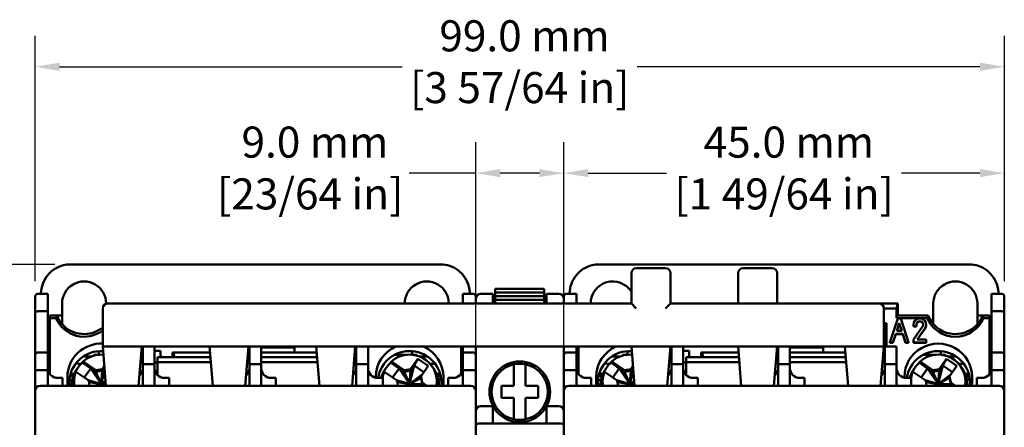
# Model space of a CAD drawing. Units: millimetres. Extents: x 13 to 546, y 6 to 425.
# Drawn here: x 67 to 168, y 292 to 334 of the extents above; entities that cross this region are included whole.
import ezdxf

# ---------------------------------------------------------------- set-up
doc = ezdxf.new("R2010")
doc.units = ezdxf.units.MM
doc.layers.add('Dimension {c3}', color=7, linetype='Continuous', lineweight=25)
doc.layers.add('Visible {c3}', color=7, linetype='Continuous', lineweight=50)
doc.styles.add('Dim Text {c3}', font='tahoma.ttf')
doc.dimstyles.new('OD mm[in] {c3 - mm[in]}', dxfattribs={"dimtxt": 3.175, "dimasz": 2.5, "dimexe": 3.175, "dimexo": 1.6002, "dimgap": 0.8, "dimtad": 0, "dimtih": 1, "dimtoh": 1, "dimdec": 1, "dimrnd": 1e-08, "dimzin": 4, "dimdsep": 46, "dimtxsty": 'Dim Text {c3}', "dimcen": 0.09, "dimdle": 10, "dimclrd": 176, "dimclre": 176, "dimclrt": 176, "dimadec": 1, "dimazin": 1, "dimtfac": 1.43937, "dimtofl": 0, "dimtmove": 0, "dimatfit": 3, "dimfxl": 1, "dimtolj": 1, "dimtzin": 4, "dimlwd": -1, "dimlwe": -1, "dimarcsym": 0})

# ---------------------------------------------------------------- blocks, each defined once
blk = doc.blocks.new('*D7')
at = {"layer": 'Defpoints', "color": 0, "transparency": 16777216}
for p in [(167.69, 328.86), (68.69, 305.37), (167.69, 305.37)]:
    blk.add_point(p, dxfattribs=at)
at = {"layer": 'Dimension {c3}', "color": 176, "true_color": 0x000080, "transparency": 16777216}
for p, q in [((68.69, 306.97), (68.69, 332.03)), ((167.69, 306.97), (167.69, 332.03)), ((71.19, 328.86), (106.19, 328.86)), ((165.19, 328.86), (130.18, 328.86))]:
    blk.add_line(p, q, dxfattribs=at)
for points in [[(71.19, 329.28), (71.19, 328.44), (68.69, 328.86)], [(165.19, 329.28), (165.19, 328.44), (167.69, 328.86)]]:
    blk.add_solid(points, dxfattribs=at)
at = {"layer": 'Dimension {c3}', "color": 176, "true_color": 0x000080, "transparency": 16777216, "insert": (118.19, 333.61), "char_height": 3.175, "attachment_point": 2, "style": 'Dim Text {c3}'}
blk.add_mtext('\\A1; 99.0 mm\\P[3 57/64 in]', dxfattribs=at)
blk = doc.blocks.new('*D8')
at = {"layer": 'Defpoints', "color": 0, "transparency": 16777216}
for p in [(72.28, 308.67), (50.23, 227.67), (72.23, 227.67)]:
    blk.add_point(p, dxfattribs=at)
at = {"layer": 'Dimension {c3}', "color": 176, "true_color": 0x000080, "transparency": 16777216}
for p, q in [((70.68, 308.67), (47.05, 308.67)), ((50.23, 306.17), (50.23, 273.73)), ((50.23, 230.17), (50.23, 262.61)), ((70.63, 227.67), (47.05, 227.67))]:
    blk.add_line(p, q, dxfattribs=at)
for points in [[(49.81, 306.17), (50.64, 306.17), (50.23, 308.67)], [(49.81, 230.17), (50.64, 230.17), (50.23, 227.67)]]:
    blk.add_solid(points, dxfattribs=at)
at = {"layer": 'Dimension {c3}', "color": 176, "true_color": 0x000080, "transparency": 16777216, "insert": (50.23, 272.93), "char_height": 3.175, "attachment_point": 2, "style": 'Dim Text {c3}'}
blk.add_mtext('\\A1; 81.0 mm\\P[3 3/16 in]', dxfattribs=at)
blk = doc.blocks.new('*D11')
at = {"layer": 'Defpoints', "color": 0, "transparency": 16777216}
for p in [(122.69, 317.99), (113.69, 292.22), (122.69, 292.22)]:
    blk.add_point(p, dxfattribs=at)
at = {"layer": 'Dimension {c3}', "color": 176, "true_color": 0x000080, "transparency": 16777216}
for p, q in [((113.69, 293.82), (113.69, 321.17)), ((122.69, 293.82), (122.69, 321.17)), ((113.69, 317.99), (106.9, 317.99)), ((120.19, 317.99), (116.19, 317.99))]:
    blk.add_line(p, q, dxfattribs=at)
for points in [[(116.19, 318.41), (116.19, 317.58), (113.69, 317.99)], [(120.19, 318.41), (120.19, 317.58), (122.69, 317.99)]]:
    blk.add_solid(points, dxfattribs=at)
at = {"layer": 'Dimension {c3}', "color": 176, "true_color": 0x000080, "transparency": 16777216, "insert": (96.78, 322.75), "char_height": 3.175, "attachment_point": 2, "style": 'Dim Text {c3}'}
blk.add_mtext('\\A1; 9.0 mm\\P[23/64 in]', dxfattribs=at)
blk = doc.blocks.new('*D12')
at = {"layer": 'Defpoints', "color": 0, "transparency": 16777216}
for p in [(167.69, 317.99), (167.69, 305.37), (122.69, 295.77)]:
    blk.add_point(p, dxfattribs=at)
at = {"layer": 'Dimension {c3}', "color": 176, "true_color": 0x000080, "transparency": 16777216}
for p, q in [((122.69, 297.37), (122.69, 321.17)), ((167.69, 306.97), (167.69, 321.17)), ((125.19, 317.99), (133.19, 317.99)), ((165.19, 317.99), (157.18, 317.99))]:
    blk.add_line(p, q, dxfattribs=at)
for points in [[(125.19, 318.41), (125.19, 317.58), (122.69, 317.99)], [(165.19, 318.41), (165.19, 317.58), (167.69, 317.99)]]:
    blk.add_solid(points, dxfattribs=at)
at = {"layer": 'Dimension {c3}', "color": 176, "true_color": 0x000080, "transparency": 16777216, "insert": (145.19, 322.75), "char_height": 3.175, "attachment_point": 2, "style": 'Dim Text {c3}'}
blk.add_mtext('\\A1; 45.0 mm\\P[1 49/64 in]', dxfattribs=at)

msp = doc.modelspace()

# ---------------------------------------------------------------- linework, layer by layer
at = {"layer": 'Visible {c3}'}
for p, q in [((72.278, 308.673), (110.095, 308.673)), ((126.278, 308.673), (164.095, 308.673)), ((133.087, 308.273), (130.087, 308.273)), ((143.987, 308.273), (140.987, 308.273)), ((129.587, 307.773), (129.587, 304.673)), ((133.587, 304.673), (133.587, 307.773)), ((140.487, 307.773), (140.487, 304.673)), ((144.487, 304.673), (144.487, 307.773)), ((120.687, 306.155), (115.687, 306.155)), ((115.687, 306.155), (115.687, 305.78)), ((115.687, 305.78), (115.687, 305.405)), ((120.687, 305.78), (115.687, 305.78)), ((120.687, 305.78), (120.687, 306.155)), ((120.687, 305.405), (120.687, 305.78)), ((68.687, 303.749), (68.687, 305.373)), ((68.987, 305.673), (69.987, 305.673)), ((69.278, 305.726), (69.277, 305.673)), ((69.987, 305.673), (69.987, 303.873)), ((112.387, 304.673), (112.387, 305.673)), ((113.387, 305.673), (112.387, 305.673)), ((113.096, 305.673), (113.095, 305.726)), ((113.687, 305.373), (113.687, 305.173)), ((113.687, 305.173), (113.687, 304.673)), ((114.187, 305.673), (115.437, 305.673)), ((115.437, 304.673), (115.437, 305.673)), ((115.687, 305.405), (115.687, 305.03)), ((120.687, 305.405), (115.687, 305.405)), ((115.687, 305.03), (115.687, 304.673)), ((120.687, 305.03), (115.687, 305.03)), ((120.687, 305.03), (120.687, 305.405)), ((120.687, 304.673), (120.687, 305.03)), ((122.187, 305.673), (120.937, 305.673)), ((120.937, 305.673), (120.937, 304.673)), ((122.687, 305.173), (122.687, 305.373)), ((122.687, 304.673), (122.687, 305.173)), ((122.987, 305.673), (123.987, 305.673)), ((123.278, 305.726), (123.277, 305.673)), ((123.987, 305.673), (123.987, 304.673)), ((166.387, 303.873), (166.387, 305.673)), ((167.387, 305.673), (166.387, 305.673)), ((167.096, 305.673), (167.095, 305.726)), ((167.687, 305.373), (167.687, 303.749)), ((68.987, 303.873), (69.987, 303.873)), ((69.987, 303.873), (69.987, 299.673)), ((71.434, 304.673), (71.434, 303.445)), ((75.587, 304.173), (75.587, 300.273)), ((75.939, 304.651), (75.939, 304.673)), ((129.587, 304.673), (76.087, 304.673)), ((129.587, 304.673), (130.087, 304.173)), ((133.087, 304.173), (133.587, 304.673)), ((154.887, 304.673), (133.587, 304.673)), ((154.904, 304.673), (156.804, 304.673)), ((155.387, 304.173), (156.679, 304.173)), ((155.387, 300.273), (155.387, 304.173)), ((156.679, 304.173), (156.677, 303.188)), ((156.804, 304.673), (156.679, 304.173)), ((156.804, 304.673), (156.804, 303.445)), ((160.434, 304.673), (160.434, 302.567)), ((164.939, 303.445), (164.939, 304.673)), ((166.387, 299.673), (166.387, 303.873)), ((166.387, 303.873), (167.387, 303.873)), ((68.687, 299.373), (68.687, 303.749)), ((70.187, 303.445), (70.187, 303.188)), ((70.187, 303.445), (70.897, 303.445)), ((70.187, 297.473), (70.187, 303.188)), ((70.187, 303.188), (70.811, 303.188)), ((70.897, 303.445), (71.437, 303.445)), ((71.437, 302.564), (71.437, 303.445)), ((155.987, 300.686), (156.799, 303.156)), ((156.677, 303.188), (156.741, 303.445)), ((156.677, 303.188), (159.811, 303.188)), ((159.897, 303.445), (156.741, 303.445)), ((156.799, 303.156), (157.113, 303.156)), ((157.113, 303.156), (157.907, 300.686)), ((164.937, 303.445), (165.476, 303.445)), ((164.937, 302.564), (164.937, 303.445)), ((165.476, 303.445), (166.187, 303.445)), ((165.562, 303.188), (166.187, 303.188)), ((166.187, 303.445), (166.187, 303.188)), ((166.187, 303.188), (166.187, 297.473)), ((167.687, 303.749), (167.687, 299.373)), ((155.649, 302.673), (155.387, 302.673)), ((155.387, 302.173), (155.522, 302.173)), ((155.522, 300.273), (155.522, 302.673)), ((155.649, 302.673), (155.653, 300.273)), ((156.691, 301.872), (156.954, 302.671)), ((157.211, 301.872), (156.691, 301.872)), ((156.702, 301.872), (156.954, 302.64)), ((156.954, 302.671), (156.954, 302.64)), ((156.954, 302.671), (157.211, 301.872)), ((156.954, 302.64), (157.201, 301.872)), ((158.407, 302.514), (158.407, 302.365)), ((158.407, 302.365), (158.707, 302.365)), ((158.407, 302.365), (158.407, 302.334)), ((158.407, 302.334), (158.707, 302.334)), ((159.344, 302.316), (158.407, 300.983)), ((158.707, 302.365), (158.707, 302.514)), ((158.707, 302.365), (158.707, 302.334)), ((159.591, 302.147), (158.772, 300.983)), ((158.794, 300.983), (159.591, 302.116)), ((159.707, 302.482), (159.707, 302.514)), ((156.594, 301.575), (156.301, 300.686)), ((156.301, 300.655), (156.594, 301.544)), ((157.306, 301.575), (156.594, 301.575)), ((156.594, 301.575), (156.594, 301.544)), ((156.594, 301.544), (157.306, 301.544)), ((157.592, 300.686), (157.306, 301.575)), ((157.306, 301.575), (157.306, 301.544)), ((157.306, 301.544), (157.592, 300.655)), ((158.407, 300.983), (158.407, 300.686)), ((158.772, 300.983), (159.707, 300.983)), ((159.707, 300.983), (159.707, 300.686)), ((75.187, 299.808), (75.187, 299.442)), ((76.087, 300.273), (75.587, 300.273)), ((75.92, 296.273), (75.587, 300.273)), ((79.687, 300.273), (76.087, 300.273)), ((79.253, 296.273), (79.587, 300.273)), ((79.687, 300.273), (80.887, 300.273)), ((79.687, 298.473), (79.687, 300.273)), ((80.887, 300.273), (80.887, 298.473)), ((90.587, 300.273), (80.887, 300.273)), ((80.887, 299.847), (81.487, 299.847)), ((81.487, 299.173), (81.487, 299.847)), ((86.82, 296.273), (86.487, 300.273)), ((90.153, 296.273), (90.487, 300.273)), ((90.587, 300.173), (90.478, 300.173)), ((90.587, 298.473), (90.587, 300.273)), ((90.587, 300.273), (91.787, 300.273)), ((91.787, 300.273), (91.787, 298.473)), ((101.487, 300.273), (91.787, 300.273)), ((95.187, 300.173), (91.787, 300.173)), ((93.445, 300.173), (93.446, 300.273)), ((95.187, 300.173), (95.187, 299.673)), ((97.72, 296.273), (97.387, 300.273)), ((101.053, 296.273), (101.387, 300.273)), ((101.487, 299.847), (101.351, 299.847)), ((101.487, 298.473), (101.487, 300.273)), ((101.487, 300.273), (102.687, 300.273)), ((102.687, 300.273), (102.687, 298.473)), ((133.687, 300.273), (102.687, 300.273)), ((107.187, 299.437), (107.187, 299.799)), ((112.187, 300.273), (112.187, 297.473)), ((112.387, 299.673), (112.387, 300.273)), ((113.687, 300.273), (113.687, 299.373)), ((122.687, 299.373), (122.687, 300.273)), ((123.987, 300.273), (123.987, 299.673)), ((124.187, 297.473), (124.187, 300.273)), ((129.187, 299.808), (129.187, 299.442)), ((129.92, 296.273), (129.587, 300.273)), ((133.253, 296.273), (133.587, 300.273)), ((133.687, 300.273), (134.887, 300.273)), ((133.687, 298.473), (133.687, 300.273)), ((134.887, 300.273), (134.887, 298.473)), ((144.587, 300.273), (134.887, 300.273)), ((134.887, 299.847), (135.487, 299.847)), ((135.487, 299.173), (135.487, 299.847)), ((140.82, 296.273), (140.487, 300.273)), ((144.153, 296.273), (144.487, 300.273)), ((144.587, 300.173), (144.478, 300.173)), ((144.587, 298.473), (144.587, 300.273)), ((144.587, 300.273), (145.787, 300.273)), ((145.787, 300.273), (145.787, 298.473)), ((154.887, 300.273), (145.787, 300.273)), ((149.187, 300.173), (145.787, 300.173)), ((147.445, 300.173), (147.446, 300.273)), ((149.187, 300.173), (149.187, 299.673)), ((151.72, 296.273), (151.387, 300.273)), ((155.387, 300.273), (154.887, 300.273)), ((155.053, 296.273), (155.387, 300.273)), ((155.487, 299.847), (155.351, 299.847)), ((155.487, 298.473), (155.487, 300.273)), ((155.487, 300.273), (156.687, 300.273)), ((156.301, 300.686), (155.987, 300.686)), ((155.987, 300.655), (155.987, 300.686)), ((155.987, 300.655), (156.301, 300.655)), ((156.301, 300.686), (156.301, 300.655)), ((156.687, 300.273), (156.687, 298.473)), ((157.907, 300.686), (157.592, 300.686)), ((157.592, 300.686), (157.592, 300.655)), ((157.592, 300.655), (157.907, 300.655)), ((157.907, 300.686), (157.907, 300.655)), ((158.407, 300.686), (159.707, 300.686)), ((158.407, 300.686), (158.407, 300.655)), ((158.407, 300.655), (159.707, 300.655)), ((159.707, 300.655), (159.707, 300.686)), ((161.187, 299.437), (161.187, 299.799)), ((68.687, 297.749), (68.687, 299.373)), ((68.987, 299.673), (69.987, 299.673)), ((69.987, 299.673), (69.987, 297.873)), ((70.087, 297.637), (70.087, 298.82)), ((74.892, 297.851), (73.579, 298.745)), ((73.583, 299.251), (74.409, 299.253)), ((74.687, 299.442), (75.251, 299.442)), ((74.687, 299.442), (74.687, 299.346)), ((75.622, 299.442), (75.656, 299.442)), ((81.187, 299.173), (86.578, 299.173)), ((81.187, 298.673), (81.187, 299.173)), ((82.705, 299.173), (82.727, 299.673)), ((82.727, 299.673), (82.853, 299.673)), ((82.853, 299.673), (86.537, 299.673)), ((82.853, 299.673), (82.875, 299.173)), ((90.395, 299.173), (90.587, 299.173)), ((90.437, 299.673), (90.587, 299.673)), ((91.787, 299.673), (97.437, 299.673)), ((91.787, 299.173), (97.478, 299.173)), ((101.295, 299.173), (101.487, 299.173)), ((106.392, 297.851), (105.079, 298.745)), ((106.689, 299.437), (105.427, 299.439)), ((107.769, 299.025), (107.031, 297.967)), ((107.687, 299.435), (107.192, 299.436)), ((107.769, 299.025), (107.4, 298.324)), ((107.687, 299.435), (107.687, 299.346)), ((108.839, 298.296), (107.769, 299.025)), ((108.772, 299.251), (107.965, 299.253)), ((112.287, 298.82), (112.287, 297.637)), ((112.387, 297.873), (112.387, 299.673)), ((112.387, 299.673), (113.387, 299.673)), ((113.687, 299.373), (113.687, 297.749)), ((122.687, 297.749), (122.687, 299.373)), ((122.987, 299.673), (123.987, 299.673)), ((123.987, 299.673), (123.987, 297.873)), ((124.087, 297.637), (124.087, 298.82)), ((128.892, 297.851), (127.579, 298.745)), ((127.583, 299.251), (128.409, 299.253)), ((128.687, 299.442), (129.251, 299.442)), ((128.687, 299.442), (128.687, 299.346)), ((129.622, 299.442), (129.656, 299.442)), ((135.187, 299.173), (140.578, 299.173)), ((135.187, 298.673), (135.187, 299.173)), ((136.705, 299.173), (136.727, 299.673)), ((136.727, 299.673), (136.853, 299.673)), ((136.853, 299.673), (140.537, 299.673)), ((136.853, 299.673), (136.875, 299.173)), ((144.395, 299.173), (144.587, 299.173)), ((144.437, 299.673), (144.587, 299.673)), ((145.787, 299.673), (151.437, 299.673)), ((145.787, 299.173), (151.478, 299.173)), ((155.295, 299.173), (155.487, 299.173)), ((160.392, 297.851), (159.079, 298.745)), ((160.689, 299.437), (159.427, 299.439)), ((161.769, 299.025), (161.031, 297.967)), ((161.687, 299.435), (161.192, 299.436)), ((161.769, 299.025), (161.4, 298.324)), ((161.687, 299.435), (161.687, 299.346)), ((162.839, 298.296), (161.769, 299.025)), ((162.772, 299.251), (161.965, 299.253)), ((166.287, 298.82), (166.287, 297.637)), ((166.387, 297.873), (166.387, 299.673)), ((166.387, 299.673), (167.387, 299.673)), ((167.687, 299.373), (167.687, 297.749)), ((68.687, 295.773), (68.687, 297.749)), ((68.987, 297.873), (69.987, 297.873)), ((69.987, 296.273), (69.987, 297.873)), ((73.394, 298.53), (72.817, 298.52)), ((73.038, 298.099), (72.936, 297.946)), ((73.497, 298.628), (74.357, 298.043)), ((74.357, 298.043), (73.7, 297.103)), ((74.357, 298.043), (75.422, 296.473)), ((74.357, 298.043), (74.892, 297.679)), ((75.531, 297.967), (74.892, 297.851)), ((74.892, 297.851), (74.892, 297.679)), ((74.892, 297.679), (75.531, 297.795)), ((75.531, 297.795), (75.432, 296.475)), ((75.787, 297.868), (75.442, 296.477)), ((75.752, 298.284), (75.531, 297.967)), ((75.531, 297.795), (75.765, 298.131)), ((75.531, 297.967), (75.531, 297.795)), ((80.887, 298.473), (79.687, 298.473)), ((79.687, 298.473), (79.687, 296.273)), ((80.887, 298.629), (81.187, 298.629)), ((80.887, 296.273), (80.887, 298.473)), ((86.62, 298.673), (81.187, 298.673)), ((81.187, 298.673), (81.187, 297.359)), ((90.587, 298.673), (90.353, 298.673)), ((91.787, 298.473), (90.587, 298.473)), ((90.587, 298.473), (90.587, 296.273)), ((97.52, 298.673), (91.787, 298.673)), ((91.787, 296.273), (91.787, 298.473)), ((101.487, 298.673), (101.253, 298.673)), ((101.487, 298.473), (101.487, 296.273)), ((102.687, 298.473), (101.487, 298.473)), ((102.687, 296.273), (102.687, 298.473)), ((104.538, 298.099), (104.436, 297.946)), ((105.857, 298.043), (104.997, 298.628)), ((105.2, 297.103), (105.857, 298.043)), ((105.857, 298.043), (106.922, 296.473)), ((105.857, 298.043), (106.392, 297.679)), ((107.031, 297.967), (106.392, 297.851)), ((106.392, 297.851), (106.392, 297.679)), ((106.392, 297.679), (107.031, 297.795)), ((106.932, 296.475), (107.031, 297.795)), ((106.942, 296.477), (107.4, 298.324)), ((107.031, 297.795), (107.4, 298.324)), ((107.031, 297.967), (107.031, 297.795)), ((108.389, 297.651), (107.4, 298.324)), ((108.102, 297.239), (108.839, 298.296)), ((109.019, 298.522), (109.551, 298.512)), ((109.255, 298.218), (109.437, 297.946)), ((112.387, 297.873), (113.387, 297.873)), ((112.387, 296.273), (112.387, 297.873)), ((113.687, 297.749), (113.687, 295.773)), ((116.756, 298.398), (116.778, 298.398)), ((117.587, 296.248), (117.587, 298.46)), ((118.787, 298.46), (118.787, 296.248)), ((119.595, 298.398), (119.618, 298.398)), ((122.687, 295.773), (122.687, 297.749)), ((122.987, 297.873), (123.987, 297.873)), ((123.987, 296.273), (123.987, 297.873)), ((127.394, 298.53), (126.817, 298.52)), ((127.038, 298.099), (126.936, 297.946)), ((127.497, 298.628), (128.357, 298.043)), ((128.357, 298.043), (127.7, 297.103)), ((128.357, 298.043), (129.422, 296.473)), ((128.357, 298.043), (128.892, 297.679)), ((129.531, 297.967), (128.892, 297.851)), ((128.892, 297.851), (128.892, 297.679)), ((128.892, 297.679), (129.531, 297.795)), ((129.531, 297.795), (129.432, 296.475)), ((129.787, 297.868), (129.442, 296.477)), ((129.752, 298.284), (129.531, 297.967)), ((129.531, 297.795), (129.765, 298.131)), ((129.531, 297.967), (129.531, 297.795)), ((134.887, 298.473), (133.687, 298.473)), ((133.687, 298.473), (133.687, 296.273)), ((134.887, 298.629), (135.187, 298.629)), ((134.887, 296.273), (134.887, 298.473)), ((140.62, 298.673), (135.187, 298.673)), ((135.187, 298.673), (135.187, 297.359)), ((144.587, 298.673), (144.353, 298.673)), ((145.787, 298.473), (144.587, 298.473)), ((144.587, 298.473), (144.587, 296.273)), ((151.52, 298.673), (145.787, 298.673)), ((145.787, 296.273), (145.787, 298.473)), ((155.487, 298.673), (155.253, 298.673)), ((155.487, 298.473), (155.487, 296.273)), ((156.687, 298.473), (155.487, 298.473)), ((156.687, 296.273), (156.687, 298.473)), ((158.538, 298.099), (158.436, 297.946)), ((159.857, 298.043), (158.997, 298.628)), ((159.2, 297.103), (159.857, 298.043)), ((159.857, 298.043), (160.922, 296.473)), ((159.857, 298.043), (160.392, 297.679)), ((161.031, 297.967), (160.392, 297.851)), ((160.392, 297.851), (160.392, 297.679)), ((160.392, 297.679), (161.031, 297.795)), ((160.932, 296.475), (161.031, 297.795)), ((160.942, 296.477), (161.4, 298.324)), ((161.031, 297.795), (161.4, 298.324)), ((161.031, 297.967), (161.031, 297.795)), ((162.389, 297.651), (161.4, 298.324)), ((162.102, 297.239), (162.839, 298.296)), ((163.019, 298.522), (163.551, 298.512)), ((163.255, 298.218), (163.437, 297.946)), ((166.387, 297.873), (167.387, 297.873)), ((166.387, 296.273), (166.387, 297.873)), ((167.687, 297.749), (167.687, 295.773)), ((71.487, 297.073), (70.987, 297.073)), ((71.487, 296.273), (71.487, 297.073)), ((71.987, 296.528), (71.987, 297.17)), ((72.482, 296.823), (72.187, 296.828)), ((72.247, 297.261), (72.596, 297.261)), ((72.688, 297.496), (72.305, 297.496)), ((74.154, 296.794), (72.841, 297.688)), ((75.41, 296.456), (74.066, 296.854)), ((74.154, 296.794), (74.251, 296.273)), ((74.892, 297.679), (75.432, 296.475)), ((75.878, 296.778), (75.459, 296.465)), ((81.187, 297.688), (80.964, 297.688)), ((80.972, 297.669), (81.187, 297.669)), ((82.387, 297.073), (81.887, 297.073)), ((82.387, 296.273), (82.387, 297.073)), ((93.287, 297.073), (92.787, 297.073)), ((93.287, 296.273), (93.287, 297.073)), ((103.487, 297.093), (103.487, 297.17)), ((104.187, 297.073), (103.687, 297.073)), ((104.187, 296.273), (104.187, 297.073)), ((104.341, 297.688), (105.654, 296.794)), ((105.566, 296.854), (106.91, 296.456)), ((105.654, 296.794), (105.751, 296.273)), ((106.392, 297.679), (106.932, 296.475)), ((108.219, 297.407), (106.959, 296.465)), ((106.961, 296.455), (108.102, 297.067)), ((108.102, 297.067), (108.102, 297.239)), ((108.219, 296.607), (108.102, 297.239)), ((108.102, 297.067), (108.219, 296.435)), ((110.064, 297.487), (109.69, 297.487)), ((110.122, 297.252), (109.781, 297.252)), ((109.871, 296.926), (110.172, 296.941)), ((110.387, 297.17), (110.387, 296.528)), ((110.887, 297.073), (110.887, 296.273)), ((111.387, 297.073), (110.887, 297.073)), ((115.906, 297.398), (115.628, 297.398)), ((120.745, 297.398), (120.468, 297.398)), ((125.487, 297.073), (124.987, 297.073)), ((125.487, 296.273), (125.487, 297.073)), ((125.987, 296.528), (125.987, 297.17)), ((126.482, 296.823), (126.187, 296.828)), ((126.247, 297.261), (126.596, 297.261)), ((126.688, 297.496), (126.305, 297.496)), ((128.154, 296.794), (126.841, 297.688)), ((129.41, 296.456), (128.066, 296.854)), ((128.154, 296.794), (128.251, 296.273)), ((128.892, 297.679), (129.432, 296.475)), ((129.878, 296.778), (129.459, 296.465)), ((135.187, 297.688), (134.964, 297.688)), ((134.972, 297.669), (135.187, 297.669)), ((136.387, 297.073), (135.887, 297.073)), ((136.387, 296.273), (136.387, 297.073)), ((147.287, 297.073), (146.787, 297.073)), ((147.287, 296.273), (147.287, 297.073)), ((157.487, 297.093), (157.487, 297.17)), ((158.187, 297.073), (157.687, 297.073)), ((158.187, 296.273), (158.187, 297.073)), ((158.341, 297.688), (159.654, 296.794)), ((159.566, 296.854), (160.91, 296.456)), ((159.654, 296.794), (159.751, 296.273)), ((160.392, 297.679), (160.932, 296.475)), ((162.219, 297.407), (160.959, 296.465)), ((160.961, 296.455), (162.102, 297.067)), ((162.102, 297.067), (162.102, 297.239)), ((162.219, 296.607), (162.102, 297.239)), ((162.102, 297.067), (162.219, 296.435)), ((164.064, 297.487), (163.69, 297.487)), ((164.122, 297.252), (163.781, 297.252)), ((163.871, 296.926), (164.172, 296.941)), ((164.387, 297.17), (164.387, 296.528)), ((164.887, 297.073), (164.887, 296.273)), ((165.387, 297.073), (164.887, 297.073)), ((68.687, 295.773), (68.687, 237.773)), ((113.187, 296.273), (69.187, 296.273)), ((75.412, 296.446), (74.187, 296.617)), ((75.412, 296.446), (74.979, 296.273)), ((75.161, 296.273), (75.414, 296.436)), ((75.431, 296.424), (75.39, 296.273)), ((75.422, 296.473), (75.41, 296.456)), ((75.41, 296.456), (75.412, 296.446)), ((75.412, 296.446), (75.414, 296.436)), ((75.414, 296.436), (75.431, 296.424)), ((75.432, 296.475), (75.422, 296.473)), ((75.441, 296.426), (75.428, 296.273)), ((75.431, 296.424), (75.441, 296.426)), ((75.442, 296.477), (75.432, 296.475)), ((75.441, 296.426), (75.451, 296.428)), ((75.52, 296.273), (75.441, 296.426)), ((75.459, 296.465), (75.442, 296.477)), ((75.451, 296.428), (75.463, 296.445)), ((75.568, 296.273), (75.451, 296.428)), ((75.461, 296.455), (75.459, 296.465)), ((75.886, 296.683), (75.461, 296.455)), ((75.905, 296.448), (75.461, 296.455)), ((75.463, 296.445), (75.461, 296.455)), ((75.913, 296.351), (75.463, 296.445)), ((105.687, 296.617), (106.912, 296.446)), ((106.479, 296.273), (106.912, 296.446)), ((106.661, 296.273), (106.914, 296.436)), ((106.89, 296.273), (106.931, 296.424)), ((106.922, 296.473), (106.91, 296.456)), ((106.91, 296.456), (106.912, 296.446)), ((106.912, 296.446), (106.914, 296.436)), ((106.914, 296.436), (106.931, 296.424)), ((106.932, 296.475), (106.922, 296.473)), ((106.928, 296.273), (106.941, 296.426)), ((106.931, 296.424), (106.941, 296.426)), ((106.942, 296.477), (106.932, 296.475)), ((106.941, 296.426), (106.951, 296.428)), ((107.02, 296.273), (106.941, 296.426)), ((106.959, 296.465), (106.942, 296.477)), ((106.951, 296.428), (106.963, 296.445)), ((107.068, 296.273), (106.951, 296.428)), ((106.961, 296.455), (106.959, 296.465)), ((106.961, 296.455), (108.219, 296.435)), ((106.963, 296.445), (106.961, 296.455)), ((106.963, 296.445), (107.786, 296.273)), ((108.219, 296.435), (108.219, 296.607)), ((108.219, 296.607), (108.71, 296.273)), ((108.219, 296.435), (108.457, 296.273)), ((113.687, 292.891), (113.687, 295.773)), ((116.312, 296.248), (117.587, 296.248)), ((116.312, 295.048), (116.312, 296.248)), ((118.787, 296.248), (120.062, 296.248)), ((120.062, 296.248), (120.062, 295.048)), ((122.687, 295.773), (122.687, 292.891)), ((167.187, 296.273), (123.187, 296.273)), ((129.412, 296.446), (128.187, 296.617)), ((129.412, 296.446), (128.979, 296.273)), ((129.161, 296.273), (129.414, 296.436)), ((129.431, 296.424), (129.39, 296.273)), ((129.422, 296.473), (129.41, 296.456)), ((129.41, 296.456), (129.412, 296.446)), ((129.412, 296.446), (129.414, 296.436)), ((129.414, 296.436), (129.431, 296.424)), ((129.432, 296.475), (129.422, 296.473)), ((129.441, 296.426), (129.428, 296.273)), ((129.431, 296.424), (129.441, 296.426)), ((129.442, 296.477), (129.432, 296.475)), ((129.441, 296.426), (129.451, 296.428)), ((129.52, 296.273), (129.441, 296.426)), ((129.459, 296.465), (129.442, 296.477)), ((129.451, 296.428), (129.463, 296.445)), ((129.568, 296.273), (129.451, 296.428)), ((129.461, 296.455), (129.459, 296.465)), ((129.886, 296.683), (129.461, 296.455)), ((129.905, 296.448), (129.461, 296.455)), ((129.463, 296.445), (129.461, 296.455)), ((129.913, 296.351), (129.463, 296.445)), ((159.687, 296.617), (160.912, 296.446)), ((160.479, 296.273), (160.912, 296.446)), ((160.661, 296.273), (160.914, 296.436)), ((160.89, 296.273), (160.931, 296.424)), ((160.922, 296.473), (160.91, 296.456)), ((160.91, 296.456), (160.912, 296.446)), ((160.912, 296.446), (160.914, 296.436)), ((160.914, 296.436), (160.931, 296.424)), ((160.932, 296.475), (160.922, 296.473)), ((160.928, 296.273), (160.941, 296.426)), ((160.931, 296.424), (160.941, 296.426)), ((160.942, 296.477), (160.932, 296.475)), ((160.941, 296.426), (160.951, 296.428)), ((161.02, 296.273), (160.941, 296.426)), ((160.959, 296.465), (160.942, 296.477)), ((160.951, 296.428), (160.963, 296.445)), ((161.068, 296.273), (160.951, 296.428)), ((160.961, 296.455), (160.959, 296.465)), ((160.961, 296.455), (162.219, 296.435)), ((160.963, 296.445), (160.961, 296.455)), ((160.963, 296.445), (161.786, 296.273)), ((162.219, 296.435), (162.219, 296.607)), ((162.219, 296.607), (162.71, 296.273)), ((162.219, 296.435), (162.457, 296.273)), ((167.687, 237.773), (167.687, 295.773)), ((117.587, 295.048), (116.312, 295.048)), ((117.587, 292.836), (117.587, 295.048)), ((118.787, 295.048), (118.787, 292.836)), ((120.062, 295.048), (118.787, 295.048)), ((114.187, 294.191), (115.437, 294.191)), ((115.437, 292.423), (115.437, 294.191)), ((115.628, 293.898), (115.906, 293.898)), ((120.468, 293.898), (120.745, 293.898)), ((122.187, 294.191), (120.937, 294.191)), ((120.937, 294.191), (120.937, 292.423)), ((113.687, 292.891), (113.687, 292.216)), ((116.778, 292.898), (116.756, 292.898)), ((119.618, 292.898), (119.595, 292.898)), ((122.687, 292.216), (122.687, 292.891)), ((113.687, 292.216), (113.687, 241.13)), ((115.437, 292.423), (114.187, 292.423)), ((115.437, 292.423), (120.937, 292.423)), ((120.937, 292.423), (122.187, 292.423)), ((122.687, 241.13), (122.687, 292.216))]:
    msp.add_line(p, q, dxfattribs=at)
msp.add_circle((118.187, 295.648), 3.1, dxfattribs=at)
for centre, radius, start, end in [((130.087, 307.773), 0.5, 90, 180), ((133.087, 307.773), 0.5, 0, 90), ((140.987, 307.773), 0.5, 90, 180), ((143.987, 307.773), 0.5, 0, 90), ((73.687, 304.673), 2.253, 359.99127, 180.00873), ((108.687, 304.673), 2.253, 359.99127, 180.00873), ((127.687, 304.673), 2.253, 32.49732, 180.00873), ((162.687, 304.673), 2.253, 359.99127, 180.00873), ((68.987, 305.373), 0.3, 90, 180), ((113.387, 305.373), 0.3, 0, 90), ((114.187, 305.173), 0.5, 90, 180), ((122.187, 305.173), 0.5, 0, 90), ((122.987, 305.373), 0.3, 90, 180), ((167.387, 305.373), 0.3, 0, 90), ((76.087, 304.173), 0.5, 90, 180), ((154.887, 304.173), 0.5, 0, 90), ((68.987, 299.373), 0.3, 90, 180), ((113.387, 299.373), 0.3, 0, 90), ((122.987, 299.373), 0.3, 90, 180), ((167.387, 299.373), 0.3, 0, 90), ((70.987, 298.073), 1, 180, 270), ((78.687, 298.073), 1, 310.81331, 0), ((81.887, 298.073), 1, 180, 270), ((89.587, 298.073), 1, 310.81331, 0), ((92.787, 298.073), 1, 180, 270), ((100.487, 298.073), 1, 310.81331, 0), ((103.687, 298.073), 1, 180, 270), ((111.387, 298.073), 1, 270, 0), ((118.187, 295.648), 2.875, 102.04593, 257.95407), ((118.187, 295.648), 2.875, 77.95407, 102.04593), ((118.187, 295.648), 2.875, 282.04593, 77.95407), ((124.987, 298.073), 1, 180, 270), ((132.687, 298.073), 1, 310.81331, 0), ((135.887, 298.073), 1, 180, 270), ((143.587, 298.073), 1, 310.81331, 0), ((146.787, 298.073), 1, 180, 270), ((154.487, 298.073), 1, 310.81331, 0), ((157.687, 298.073), 1, 180, 270), ((165.387, 298.073), 1, 270, 0), ((69.187, 295.773), 0.5, 90, 180), ((113.187, 295.773), 0.5, 0, 90), ((123.187, 295.773), 0.5, 90, 180), ((167.187, 295.773), 0.5, 0, 90), ((114.187, 293.691), 0.5, 90, 180), ((122.187, 293.691), 0.5, 0, 90), ((118.187, 295.648), 2.875, 257.95407, 282.04593)]:
    msp.add_arc(centre, radius, start, end, dxfattribs=at)
for centre, major_axis, ratio, start_param, end_param in [((70.278, 305.708), (-1, 0.018), 0.0087253, 6.2830941, 6.2831855), ((112.095, 305.708), (1, 0.018), 0.0087252, 0, 0.0000802), ((124.278, 305.708), (-1, 0.018), 0.0087253, 6.2830941, 6.2831855), ((166.095, 305.708), (1, 0.018), 0.0087252, 0, 0.0000802), ((68.987, 303.749), (0.3, 0), 0.4142136, 1.5707963, 3.1415927), ((167.387, 303.749), (-0.3, 0), 0.4142136, 3.1415927, 4.712389), ((73.687, 304.414), (0, 3.134), 0.9970788, 1.9726575, 3.7952443), ((73.687, 304.548), (-3, 0), 0.9998477, 0.3766204, 0.7227078), ((159.057, 302.514), (-0.65, 0), 0.9876883, 2.5347407, 6.2831853), ((159.057, 302.514), (-0.35, 0), 0.9876883, 2.5347407, 6.2831853), ((159.057, 302.482), (-0.35, 0), 0.9876883, 3.1868608, 6.2831853), ((162.687, 304.414), (0, 3.134), 0.9970788, 1.9726575, 4.3105278), ((162.687, 304.548), (-3, 0), 0.9998477, 0.3766468, 2.4188583), ((162.687, 304.548), (3, 0), 0.9998477, 5.5604235, 5.9065109), ((73.687, 304.548), (3, 0), 0.9998477, 3.8643268, 5.3982418), ((159.057, 302.482), (0.65, 0), 0.9876883, 5.6763333, 6.2831853), ((75.437, 297.17), (-3.45, 0), 0.9876883, 4.668897, 6.2831853), ((75.434, 296.603), (3.235, -0.354), 0.9873911, 1.619483, 3.2491948), ((106.937, 297.17), (-3.45, 0), 0.9876883, 5.1382717, 6.2831853), ((106.938, 296.596), (3.247, 0.181), 0.9876132, 6.2283121, 9.2195515), ((106.937, 297.17), (3.45, 0), 0.9876883, 0, 1.1449136), ((129.437, 297.17), (-3.45, 0), 0.9876883, 5.1382717, 6.2831853), ((129.434, 296.603), (3.235, -0.354), 0.9873911, 1.619483, 3.2491948), ((160.937, 297.17), (3.45, 0), 0.9876883, 0, 3.1415927), ((160.938, 296.596), (3.247, 0.181), 0.9876132, 6.2283121, 9.2195515), ((75.437, 296.701), (2.781, 0), 0.9876883, 1.4917942, 2.3022384), ((106.937, 296.701), (2.781, 0), 0.9876883, 6.1269091, 8.5854237), ((129.437, 296.701), (2.781, 0), 0.9876883, 1.4917942, 2.3022384), ((160.937, 296.701), (2.781, 0), 0.9876883, 6.1269091, 8.5854237), ((68.987, 297.749), (-0.3, 0), 0.4142136, 4.712389, 6.2831853), ((75.437, 296.31), (-3, 0), 0.9876883, 5.6979666, 6.2954921), ((75.437, 296.529), (-2.878, 0), 0.9876883, 5.4518622, 5.9075738), ((106.937, 296.31), (-3, 0), 0.9876883, 5.6979666, 6.0225606), ((106.937, 296.529), (-2.878, 0), 0.9876883, 5.4518622, 5.9075738), ((106.937, 296.31), (3, 0), 0.9876883, 6.2708785, 6.868404), ((113.387, 297.749), (0.3, 0), 0.4142136, 0, 1.5707963), ((116.778, 297.898), (0, 0.5), 0.953717, 5.6325392, 6.2831853), ((119.595, 297.898), (0, 0.5), 0.953717, 0, 0.6506461), ((122.987, 297.749), (-0.3, 0), 0.4142136, 4.712389, 6.2831853), ((129.437, 296.31), (-3, 0), 0.9876883, 5.6979666, 6.2954921), ((129.437, 296.529), (-2.878, 0), 0.9876883, 5.4518622, 5.9075738), ((160.937, 296.31), (-3, 0), 0.9876883, 5.6979666, 6.0225606), ((160.937, 296.529), (-2.878, 0), 0.9876883, 5.4518622, 5.9075738), ((160.937, 296.31), (3, 0), 0.9876883, 6.2708785, 6.868404), ((167.387, 297.749), (0.3, 0), 0.4142136, 0, 1.5707963), ((75.437, 296.701), (-2.781, 0), 0.9876883, 5.915605, 6.4394615), ((106.937, 296.701), (-2.781, 0), 0.9876883, 5.915605, 6.1471843), ((129.437, 296.701), (-2.781, 0), 0.9876883, 5.915605, 6.4394615), ((160.937, 296.701), (-2.781, 0), 0.9876883, 5.915605, 6.1471843), ((106.937, 296.701), (-2.781, 0), 0.9876883, 0.1501144, 0.1562762), ((160.937, 296.701), (-2.781, 0), 0.9876883, 0.1501144, 0.1562762), ((116.778, 293.398), (0, -0.5), 0.953717, 0, 0.6506461), ((119.595, 293.398), (0, -0.5), 0.953717, 5.6325392, 6.2831853), ((114.187, 292.216), (-0.5, 0), 0.4142136, 4.712389, 6.2831853), ((122.187, 292.216), (-0.5, 0), 0.4142136, 3.1415927, 4.712389)]:
    msp.add_ellipse(centre, major_axis=major_axis, ratio=ratio, start_param=start_param, end_param=end_param, dxfattribs=at)
for points, knots in [([(69.278, 305.726), (69.287, 306.05), (69.35, 306.377), (69.574, 306.993), (69.741, 307.288), (70.154, 307.801), (70.405, 308.026), (70.957, 308.375), (71.264, 308.505), (71.807, 308.64), (72.043, 308.671), (72.278, 308.673)], [0, 0, 0, 0, 0.09740921, 0.09740921, 0.1965633, 0.1965633, 0.29492125, 0.29492125, 0.39243162, 0.39243162, 0.46289765, 0.46289765, 0.46289765, 0.46289765]), ([(110.095, 308.673), (110.42, 308.67), (110.748, 308.613), (111.368, 308.4), (111.666, 308.238), (112.186, 307.834), (112.415, 307.587), (112.773, 307.041), (112.909, 306.737), (113.054, 306.196), (113.089, 305.96), (113.095, 305.726)], [0, 0, 0, 0, 0.09741139, 0.09741139, 0.19656761, 0.19656761, 0.29492677, 0.29492677, 0.39243689, 0.39243689, 0.46289763, 0.46289763, 0.46289763, 0.46289763]), ([(123.278, 305.726), (123.287, 306.05), (123.35, 306.377), (123.574, 306.993), (123.741, 307.288), (124.154, 307.801), (124.405, 308.026), (124.957, 308.375), (125.264, 308.505), (125.807, 308.64), (126.043, 308.671), (126.278, 308.673)], [0, 0, 0, 0, 0.09740921, 0.09740921, 0.1965633, 0.1965633, 0.29492125, 0.29492125, 0.39243162, 0.39243162, 0.46289765, 0.46289765, 0.46289765, 0.46289765]), ([(164.095, 308.673), (164.42, 308.67), (164.748, 308.613), (165.368, 308.4), (165.666, 308.238), (166.186, 307.834), (166.415, 307.587), (166.773, 307.041), (166.909, 306.737), (167.054, 306.196), (167.089, 305.96), (167.095, 305.726)], [0, 0, 0, 0, 0.09741139, 0.09741139, 0.19656761, 0.19656761, 0.29492677, 0.29492677, 0.39243689, 0.39243689, 0.46289763, 0.46289763, 0.46289763, 0.46289763]), ([(70.087, 298.82), (70.086, 298.801), (70.084, 298.692), (70.081, 298.405), (70.078, 298.166), (70.076, 297.974), (70.075, 297.884), (70.075, 297.813), (70.074, 297.74), (70.074, 297.665)], [-0.9999997, -0.9999997, -0.9999997, -0.9999997, -0.85, -0.85, -0.85, -0.7, -0.7, -0.7, -0.64403042, -0.64403042, -0.64403042, -0.64403042]), ([(70.087, 298.82), (70.087, 298.863), (70.094, 298.905), (70.122, 298.983), (70.142, 299.019), (70.175, 299.057), (70.18, 299.064), (70.187, 299.07)], [0.000007165, 0.000007165, 0.000007165, 0.000007165, 0.012659643, 0.012659643, 0.025032267, 0.025032267, 0.027640597, 0.027640597, 0.027640597, 0.027640597]), ([(81.487, 299.358), (81.487, 299.336), (81.5, 299.311), (81.552, 299.262), (81.592, 299.238), (81.68, 299.201), (81.734, 299.184), (81.793, 299.173)], [0.077009809, 0.077009809, 0.077009809, 0.077009809, 0.097300877, 0.097300877, 0.117591944, 0.117591944, 0.136016108, 0.136016108, 0.136016108, 0.136016108]), ([(112.187, 299.07), (112.193, 299.064), (112.199, 299.057), (112.231, 299.019), (112.251, 298.983), (112.279, 298.905), (112.287, 298.863), (112.287, 298.82)], [-0.027632714, -0.027632714, -0.027632714, -0.027632714, -0.025027941, -0.025027941, -0.012656772, -0.012656772, -0.000001001, -0.000001001, -0.000001001, -0.000001001]), ([(112.3, 297.666), (112.298, 297.852), (112.297, 297.934), (112.297, 297.938), (112.294, 298.293), (112.291, 298.592), (112.287, 298.82)], [-0.38533689, -0.38533689, -0.38533689, -0.38533689, -0.28571429, -0.28571429, -0.28571429, 0, 0, 0, 0]), ([(124.087, 298.82), (124.086, 298.801), (124.084, 298.692), (124.081, 298.405), (124.078, 298.166), (124.076, 297.974), (124.075, 297.884), (124.075, 297.813), (124.074, 297.74), (124.074, 297.665)], [-0.9999997, -0.9999997, -0.9999997, -0.9999997, -0.85, -0.85, -0.85, -0.7, -0.7, -0.7, -0.64403042, -0.64403042, -0.64403042, -0.64403042]), ([(124.087, 298.82), (124.087, 298.863), (124.094, 298.905), (124.122, 298.983), (124.142, 299.019), (124.175, 299.057), (124.18, 299.064), (124.187, 299.07)], [0.000007165, 0.000007165, 0.000007165, 0.000007165, 0.012659643, 0.012659643, 0.025032267, 0.025032267, 0.027640597, 0.027640597, 0.027640597, 0.027640597]), ([(135.487, 299.358), (135.487, 299.336), (135.5, 299.311), (135.552, 299.262), (135.592, 299.238), (135.68, 299.201), (135.734, 299.184), (135.793, 299.173)], [0.077009809, 0.077009809, 0.077009809, 0.077009809, 0.097300877, 0.097300877, 0.117591944, 0.117591944, 0.136016108, 0.136016108, 0.136016108, 0.136016108]), ([(166.187, 299.07), (166.193, 299.064), (166.199, 299.057), (166.231, 299.019), (166.251, 298.983), (166.279, 298.905), (166.287, 298.863), (166.287, 298.82)], [-0.027632714, -0.027632714, -0.027632714, -0.027632714, -0.025027941, -0.025027941, -0.012656772, -0.012656772, -0.000001001, -0.000001001, -0.000001001, -0.000001001]), ([(166.3, 297.666), (166.298, 297.852), (166.297, 297.934), (166.297, 297.938), (166.294, 298.293), (166.291, 298.592), (166.287, 298.82)], [-0.38533689, -0.38533689, -0.38533689, -0.38533689, -0.28571429, -0.28571429, -0.28571429, 0, 0, 0, 0]), ([(72.18, 296.611), (72.18, 296.588), (72.18, 296.577), (72.18, 296.536), (72.18, 296.514), (72.181, 296.494)], [0.00000136, 0.00000136, 0.00000136, 0.00000136, 0.007028138, 0.007028138, 0.015507814, 0.015507814, 0.015507814, 0.015507814]), ([(110.19, 296.601), (110.19, 296.579), (110.19, 296.57), (110.19, 296.533), (110.189, 296.511), (110.188, 296.493)], [0, 0, 0, 0, 0.006669774, 0.006669774, 0.014900522, 0.014900522, 0.014900522, 0.014900522]), ([(126.18, 296.611), (126.18, 296.588), (126.18, 296.577), (126.18, 296.536), (126.18, 296.514), (126.181, 296.494)], [0.00000136, 0.00000136, 0.00000136, 0.00000136, 0.007028138, 0.007028138, 0.015507814, 0.015507814, 0.015507814, 0.015507814]), ([(164.19, 296.601), (164.19, 296.579), (164.19, 296.57), (164.19, 296.533), (164.189, 296.511), (164.188, 296.493)], [0, 0, 0, 0, 0.006669774, 0.006669774, 0.014900522, 0.014900522, 0.014900522, 0.014900522])]:
    msp.add_open_spline(points, degree=3, knots=knots, dxfattribs=at)
for points in [[(70.811, 303.188), (70.84, 303.275), (70.868, 303.361), (70.897, 303.445)], [(159.811, 303.188), (159.84, 303.275), (159.868, 303.361), (159.897, 303.445)], [(165.476, 303.445), (165.505, 303.361), (165.534, 303.275), (165.562, 303.188)], [(73.497, 298.628), (73.525, 298.667), (73.552, 298.706), (73.579, 298.745)], [(104.997, 298.628), (105.025, 298.667), (105.052, 298.706), (105.079, 298.745)], [(127.497, 298.628), (127.525, 298.667), (127.552, 298.706), (127.579, 298.745)], [(158.997, 298.628), (159.025, 298.667), (159.052, 298.706), (159.079, 298.745)], [(72.841, 297.688), (72.814, 297.649), (72.787, 297.61), (72.76, 297.571)], [(104.341, 297.688), (104.314, 297.649), (104.287, 297.61), (104.26, 297.571)], [(126.841, 297.688), (126.814, 297.649), (126.787, 297.61), (126.76, 297.571)], [(158.341, 297.688), (158.314, 297.649), (158.287, 297.61), (158.26, 297.571)], [(71.987, 296.528), (71.987, 296.441), (71.99, 296.357), (71.996, 296.273)], [(72.181, 296.494), (72.183, 296.42), (72.188, 296.347), (72.196, 296.273)], [(110.174, 296.273), (110.181, 296.347), (110.186, 296.42), (110.188, 296.493)], [(110.377, 296.273), (110.383, 296.357), (110.387, 296.441), (110.387, 296.528)], [(125.987, 296.528), (125.987, 296.441), (125.99, 296.357), (125.996, 296.273)], [(126.181, 296.494), (126.183, 296.42), (126.188, 296.347), (126.196, 296.273)], [(164.174, 296.273), (164.181, 296.347), (164.186, 296.42), (164.188, 296.493)], [(164.377, 296.273), (164.383, 296.357), (164.387, 296.441), (164.387, 296.528)]]:
    msp.add_open_spline(points, degree=3, dxfattribs=at)

# ---------------------------------------------------------------- dimensions: what is measured, and where the dimension line sits
at = {"layer": 'Dimension {c3}', "color": 176, "true_color": 0x000080}
for base, p1, p2, angle, text, override, picture, middle in [((167.687, 328.86), (68.687, 305.373), (167.687, 305.373), 180, ' <> mm\\X[3 57/64 in]', {"dimtih": 0, "dimtoh": 0, "dimdec": 1, "dimpost": '', "dimtp": 0, "dimtm": 0, "dimtdec": 2, "dimatfit": 1, "dimtvp": -0.25}, '*D7', (118.187, 328.86)), ((122.687, 317.992), (113.687, 292.216), (122.687, 292.216), 180, ' <> mm\\X[23/64 in]', {"dimtih": 0, "dimtoh": 0, "dimdec": 1, "dimpost": '', "dimtp": 0, "dimtm": 0, "dimtdec": 2, "dimatfit": 2, "dimtvp": -0.25}, '*D11', (96.781, 317.992)), ((167.687, 317.992), (122.687, 295.773), (167.687, 305.373), 180, ' <> mm\\X[1 49/64 in]', {"dimtih": 0, "dimtoh": 0, "dimdec": 1, "dimpost": '', "dimtp": 0, "dimtm": 0, "dimtdec": 2, "dimatfit": 1, "dimtvp": -0.25}, '*D12', (145.187, 317.992)), ((50.225, 227.673), (72.278, 308.673), (72.225, 227.673), 270, ' <> mm\\X[3 3/16 in]', {"dimdec": 1, "dimpost": '', "dimtp": 0, "dimtm": 0, "dimtdec": 2, "dimatfit": 1, "dimtvp": -0.25}, '*D8', (50.225, 268.173))]:
    dim = msp.add_linear_dim(base=base, p1=p1, p2=p2, angle=angle, text=text, dimstyle='OD mm[in] {c3 - mm[in]}', override=override, dxfattribs=at)
    dim.commit()
    dim.dimension.update_dxf_attribs({"geometry": picture, "text_midpoint": middle, "dimtype": 160})

doc.saveas('drawing.dxf')
